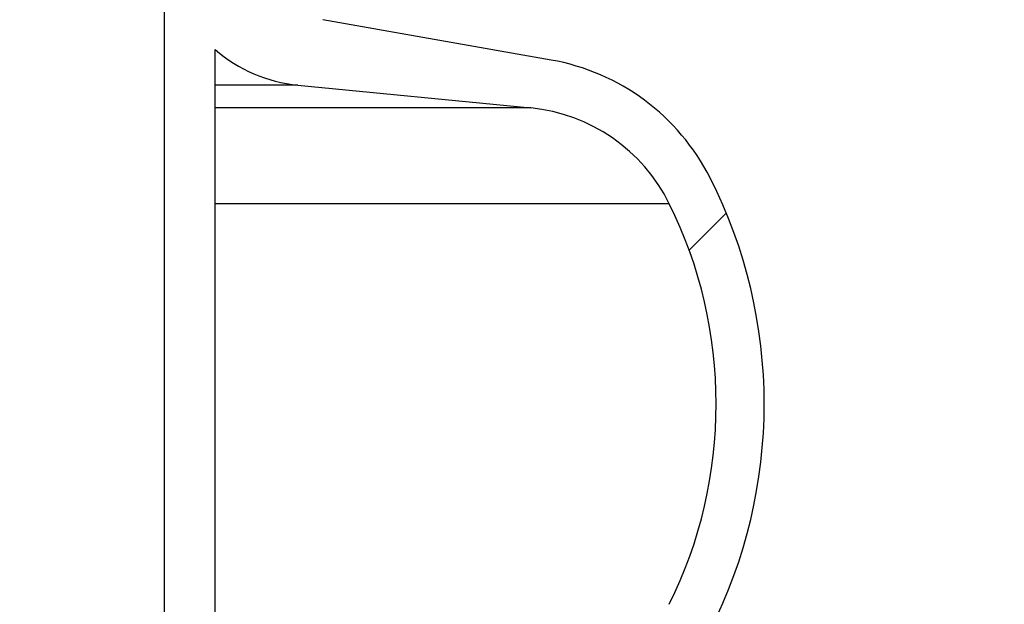
# Paper-space layout 'Sheet1(2)(2)' of a CAD drawing. Units: millimetres. Extents: x 15 to 205, y 5 to 292.
# Drawn here: x 161 to 164, y 162 to 164 of the extents above; entities that cross this region are included whole.
import ezdxf

# ---------------------------------------------------------------- set-up
doc = ezdxf.new("R2010")
doc.units = ezdxf.units.MM
doc.styles.add('SLDTEXTSTYLE0', font='TXT', dxfattribs={"width": 0.75})
doc.dimstyles.new('SLDDIMSTYLE1', dxfattribs={"dimtxt": 3.5, "dimasz": 3.302, "dimexe": 0, "dimexo": 0.0625, "dimgap": 0.875, "dimtad": 1, "dimdec": 0, "dimlfac": 20, "dimrnd": 1e-09, "dimzin": 12, "dimdsep": 46, "dimtxsty": 'SLDTEXTSTYLE0', "dimsah": 1, "dimcen": 0.09, "dimadec": 0, "dimazin": 3, "dimtfac": 1, "dimtdec": 0, "dimtofl": 0, "dimtmove": 0, "dimatfit": 3, "dimfxl": 0, "dimfrac": 2, "dimtolj": 1, "dimtzin": 12, "dimarcsym": 0})

# ---------------------------------------------------------------- blocks, each defined once
blk = doc.blocks.new('_D_14')
at = {"color": 7, "linetype": 'Continuous', "lineweight": 0}
for p, q in [((136.8692874224476, 178.4664695333683), (184.0535216238275, 178.4664695333683)), ((183.0535216238275, 178.4664695333683), (183.0535216238275, 157.5514695333683)), ((164.3192874224476, 157.5514695333683), (184.0535216238275, 157.5514695333683))]:
    blk.add_line(p, q, dxfattribs=at)
at = {"color": 7, "linetype": 'Continuous', "lineweight": 18}
for points in [[(183.0535216238275, 178.4664695333683), (182.5455216238275, 175.1644695333683), (183.5615216238275, 175.1644695333683)], [(183.0535216238275, 157.5514695333683), (183.5615216238275, 160.8534695333683), (182.5455216238275, 160.8534695333683)]]:
    blk.add_solid(points, dxfattribs=at)
at = {"color": 7, "linetype": 'Continuous', "lineweight": 18, "insert": (178.5417847092486, 162.1801708809778), "char_height": 3.5, "attachment_point": 1, "rotation": 90.00000000000041, "style": 'SLDTEXTSTYLE0'}
blk.add_mtext('n', dxfattribs=at)

psp = doc.layouts.new('Sheet1(2)(2)')

# ---------------------------------------------------------------- hatches: boundary and pattern name
at = {"linetype": 'Continuous', "lineweight": 18}
h = psp.add_hatch(dxfattribs=at)
h.set_pattern_fill('ANSI37', angle=2.8e-322, style=0)
h.set_pattern_definition([(45, (0, 0), (-2.245064030267288, 2.245064030267288), []), (135, (0, 0), (-2.245064030267288, -2.245064030267288), [])])
edge = h.paths.add_edge_path(flags=0)
edge.add_line((162.1537401957976, 210.2011732079557), (162.8376454463944, 210.3217641558841))
edge.add_arc((162.7015052751035, 211.0938534342457), 0.7839999999999986, 279.9999999999997, 333.0685219318213)
edge.add_arc((161.8277874224476, 211.5377195333683), 1.763999999999999, 333.0685219318215, 386.9314780681793)
edge.add_arc((162.7015052751035, 211.981585632491), 0.7839999999999986, 26.93147806817769, 80.00000000000074)
edge.add_line((162.8376454463944, 212.7536749108525), (162.0297348582135, 212.8961313455489))
edge.add_arc((162.0807874224476, 213.1856648249345), 0.2939999999999987, 180, 260.0000000000045, ccw=False)
edge.add_line((161.7867874224476, 213.1856648249345), (161.7867874224476, 213.3722742418022))
edge.add_arc((162.0807874224476, 213.3722742418022), 0.2939999999999987, 99.99999999999568, 180, ccw=False)
edge.add_line((162.0297348582135, 213.6618077211878), (162.8376454463944, 213.8042641558841))
edge.add_arc((162.7015052751035, 214.5763534342457), 0.7839999999999986, 280.0000000000001, 333.0685219318213)
edge.add_arc((161.8277874224476, 215.0202195333683), 1.763999999999999, 333.0685219318215, 386.9314780681802)
edge.add_arc((162.7015052751035, 215.4640856324909), 0.7839999999999986, 26.9314780681814, 80.00000000000074)
edge.add_line((162.8376454463944, 216.2361749108525), (162.1537401957976, 216.3567658587809))
edge.add_arc((162.1797874224476, 216.5044870217328), 0.15, 180, 260.00000000000284, ccw=False)
edge.add_line((162.0297874224476, 216.5044870217328), (162.0297874224476, 217.0184520450039))
edge.add_arc((162.1797874224476, 217.0184520450039), 0.15, 99.99999999999818, 180, ccw=False)
edge.add_line((162.1537401957976, 217.1661732079557), (162.8376454463944, 217.2867641558841))
edge.add_arc((162.7015052751035, 218.0588534342457), 0.7839999999999986, 279.9999999999997, 333.0685219318213)
edge.add_arc((161.8277874224476, 218.5027195333683), 1.763999999999999, 333.0685219318223, 386.9314780681802)
edge.add_arc((162.7015052751035, 218.946585632491), 0.7839999999999986, 26.93147806817769, 80.00000000000074)
edge.add_line((162.8376454463944, 219.7186749108525), (162.0297348582135, 219.8611313455488))
edge.add_arc((162.0807874224476, 220.1506648249344), 0.2939999999999987, 180, 260.0000000000045, ccw=False)
edge.add_line((161.7867874224476, 220.1506648249344), (161.7867874224476, 220.3372742418022))
edge.add_arc((162.0807874224476, 220.3372742418022), 0.2939999999999987, 99.99999999999471, 180, ccw=False)
edge.add_line((162.0297348582135, 220.6268077211878), (162.8376454463944, 220.7692641558842))
edge.add_arc((162.7015052751035, 221.5413534342457), 0.7839999999999986, 280.0000000000008, 333.0685219318231)
edge.add_arc((161.8277874224476, 221.9852195333683), 1.763999999999999, 333.0685219318215, 386.9314780681802)
edge.add_arc((162.7015052751035, 222.429085632491), 0.7839999999999986, 26.93147806817954, 80.00000000000038)
edge.add_line((162.8376454463944, 223.2011749108525), (162.1537401957976, 223.3217658587809))
edge.add_arc((162.1797874224476, 223.4694870217328), 0.15, 180, 260.000000000001, ccw=False)
edge.add_line((162.0297874224476, 223.4694870217328), (162.0297874224476, 223.9834520450039))
edge.add_arc((162.1797874224476, 223.9834520450039), 0.15, 100.00000000000011, 180, ccw=False)
edge.add_line((162.1537401957976, 224.1311732079557), (162.8376454463944, 224.2517641558842))
edge.add_arc((162.7015052751035, 225.0238534342457), 0.7839999999999986, 280.0000000000001, 333.0685219318213)
edge.add_arc((161.8277874224476, 225.4677195333683), 1.763999999999999, 333.0685219318223, 386.9314780681802)
edge.add_arc((162.7015052751035, 225.911585632491), 0.7839999999999986, 26.93147806817769, 80.00000000000074)
edge.add_line((162.8376454463944, 226.6836749108525), (162.0297348582135, 226.8261313455488))
edge.add_arc((162.0807874224476, 227.1156648249344), 0.2939999999999987, 180, 260.0000000000045, ccw=False)
edge.add_line((161.7867874224476, 227.1156648249344), (161.7867874224476, 227.3022742418022))
edge.add_arc((162.0807874224476, 227.3022742418022), 0.2939999999999987, 99.99999999999471, 180, ccw=False)
edge.add_line((162.0297348582135, 227.5918077211878), (162.8376454463944, 227.7342641558841))
edge.add_arc((162.7015052751035, 228.5063534342457), 0.7839999999999986, 280.0000000000005, 333.0685219318231)
edge.add_arc((161.8277874224476, 228.9502195333683), 1.763999999999999, 333.0685219318215, 386.9314780681793)
edge.add_arc((162.7015052751035, 229.394085632491), 0.7839999999999986, 26.93147806817769, 80.00000000000038)
edge.add_line((162.8376454463944, 230.1661749108525), (162.1537401957976, 230.2867658587809))
edge.add_arc((162.1797874224476, 230.4344870217327), 0.15, 180, 259.9999999999991, ccw=False)
edge.add_line((162.0297874224476, 230.4344870217327), (162.0297874224476, 230.9484520450039))
edge.add_arc((162.1797874224476, 230.9484520450039), 0.15, 99.99999999999818, 180, ccw=False)
edge.add_line((162.1537401957976, 231.0961732079557), (162.8376454463944, 231.2167641558842))
edge.add_arc((162.7015052751035, 231.9888534342457), 0.7839999999999986, 280.0000000000001, 333.0685219318194)
edge.add_arc((161.8277874224476, 232.4327195333683), 1.763999999999999, 333.0685219318215, 386.9314780681802)
edge.add_arc((162.7015052751035, 232.876585632491), 0.7839999999999986, 26.93147806817769, 80.00000000000243)
edge.add_line((162.8376454463944, 233.6486749108525), (162.0297348582135, 233.7911313455488))
edge.add_arc((162.0807874224476, 234.0806648249344), 0.2939999999999987, 180, 260.0000000000045, ccw=False)
edge.add_line((161.7867874224476, 234.0806648249344), (161.7867874224476, 234.2672742418022))
edge.add_arc((162.0807874224476, 234.2672742418022), 0.2939999999999987, 99.99999999999471, 180, ccw=False)
edge.add_line((162.0297348582135, 234.5568077211878), (162.8376454463944, 234.6992641558842))
edge.add_arc((162.7015052751035, 235.4713534342457), 0.7839999999999986, 280.0000000000005, 333.0685219318231)
edge.add_arc((161.8277874224476, 235.9152195333683), 1.763999999999999, 333.0685219318215, 386.9314780681793)
edge.add_arc((162.7015052751035, 236.359085632491), 0.7839999999999986, 26.93147806817769, 80.00000000000038)
edge.add_line((162.8376454463944, 237.1311749108525), (162.1537401957976, 237.2517658587809))
edge.add_arc((162.1797874224476, 237.3994870217327), 0.15, 180, 259.9999999999991, ccw=False)
edge.add_line((162.0297874224476, 237.3994870217327), (162.0297874224476, 237.9134520450039))
edge.add_arc((162.1797874224476, 237.9134520450039), 0.15, 99.99999999999818, 180, ccw=False)
edge.add_line((162.1537401957976, 238.0611732079557), (162.8376454463944, 238.1817641558842))
edge.add_arc((162.7015052751035, 238.9538534342457), 0.7839999999999986, 280.0000000000001, 333.0685219318194)
edge.add_arc((161.8277874224476, 239.3977195333683), 1.763999999999999, 333.0685219318215, 386.9314780681802)
edge.add_arc((162.7015052751035, 239.841585632491), 0.7839999999999986, 26.93147806817954, 80.00000000000279)
edge.add_line((162.8376454463944, 240.6136749108525), (162.0297348582135, 240.7561313455489))
edge.add_arc((162.0807874224476, 241.0456648249344), 0.2939999999999987, 180, 260.0000000000045, ccw=False)
edge.add_line((161.7867874224476, 241.0456648249344), (161.7867874224476, 241.2322742418022))
edge.add_arc((162.0807874224476, 241.2322742418022), 0.2939999999999987, 99.99999999999471, 180, ccw=False)
edge.add_line((162.0297348582135, 241.5218077211878), (162.8376454463944, 241.6642641558842))
edge.add_arc((162.7015052751035, 242.4363534342457), 0.7839999999999986, 280.0000000000005, 333.0685219318231)
edge.add_arc((161.8277874224476, 242.8802195333683), 1.763999999999999, 333.0685219318223, 386.9314780681802)
edge.add_arc((162.7015052751035, 243.324085632491), 0.7839999999999986, 26.93147806817769, 80.00000000000038)
edge.add_line((162.8376454463944, 244.0961749108525), (162.1537401957976, 244.2167658587809))
edge.add_arc((162.1797874224476, 244.3644870217327), 0.15, 180, 259.9999999999991, ccw=False)
edge.add_line((162.0297874224476, 244.3644870217327), (162.0297874224476, 244.8784520450039))
edge.add_arc((162.1797874224476, 244.8784520450039), 0.15, 100.00000000000011, 180, ccw=False)
edge.add_line((162.1537401957976, 245.0261732079557), (162.8376454463944, 245.1467641558841))
edge.add_arc((162.7015052751035, 245.9188534342457), 0.7839999999999986, 280.0000000000001, 333.0685219318213)
edge.add_arc((161.8277874224476, 246.3627195333683), 1.763999999999999, 333.0685219318215, 386.9314780681802)
edge.add_arc((162.7015052751035, 246.806585632491), 0.7839999999999986, 26.93147806817954, 80.00000000000074)
edge.add_line((162.8376454463944, 247.5786749108525), (162.0297348582135, 247.7211313455489))
edge.add_arc((162.0807874224476, 248.0106648249345), 0.2939999999999987, 180, 260.0000000000045, ccw=False)
edge.add_line((161.7867874224476, 248.0106648249345), (161.7867874224476, 248.1972742418022))
edge.add_arc((162.0807874224476, 248.1972742418022), 0.2939999999999987, 99.99999999999471, 180, ccw=False)
edge.add_line((162.0297348582135, 248.4868077211878), (162.8376454463944, 248.6292641558841))
edge.add_arc((162.7015052751035, 249.4013534342457), 0.7839999999999986, 280.0000000000001, 333.0685219318213)
edge.add_arc((161.8277874224476, 249.8452195333683), 1.763999999999999, 333.0685219318215, 386.9314780681802)
edge.add_arc((162.7015052751035, 250.289085632491), 0.7839999999999986, 26.93147806817769, 80.00000000000038)
edge.add_line((162.8376454463944, 251.0611749108525), (162.1537401957976, 251.1817658587809))
edge.add_arc((162.1797874224476, 251.3294870217327), 0.15, 180, 259.9999999999991, ccw=False)
edge.add_line((162.0297874224476, 251.3294870217327), (162.0297874224476, 251.8434520450039))
edge.add_arc((162.1797874224476, 251.8434520450039), 0.15, 100.00000000000011, 180, ccw=False)
edge.add_line((162.1537401957976, 251.9911732079557), (162.8376454463944, 252.1117641558841))
edge.add_arc((162.7015052751035, 252.8838534342457), 0.7839999999999986, 280.0000000000005, 333.0685219318231)
edge.add_arc((161.8277874224476, 253.3277195333683), 1.763999999999999, 333.0685219318223, 386.9314780681802)
edge.add_arc((162.7015052751035, 253.771585632491), 0.7839999999999986, 26.93147806817769, 80.00000000000038)
edge.add_line((162.8376454463944, 254.5436749108525), (162.0297348582135, 254.6861313455489))
edge.add_arc((162.0807874224476, 254.9756648249345), 0.2939999999999987, 180, 260.0000000000045, ccw=False)
edge.add_line((161.7867874224476, 254.9756648249345), (161.7867874224476, 255.1622742418022))
edge.add_arc((162.0807874224476, 255.1622742418022), 0.2939999999999987, 99.99999999999471, 180, ccw=False)
edge.add_line((162.0297348582135, 255.4518077211878), (162.8376454463944, 255.5942641558842))
edge.add_arc((162.7015052751035, 256.3663534342457), 0.7839999999999986, 280.0000000000005, 333.0685219318231)
edge.add_arc((161.8277874224476, 256.8102195333684), 1.763999999999999, 333.0685219318215, 386.9314780681785)
edge.add_arc((162.7015052751035, 257.254085632491), 0.7839999999999986, 26.93147806817769, 80.00000000000038)
edge.add_line((162.8376454463944, 258.0261749108525), (162.1537401957976, 258.146765858781))
edge.add_arc((162.1797874224476, 258.2944870217327), 0.15, 180, 259.99999999999727, ccw=False)
edge.add_line((162.0297874224476, 258.2944870217327), (162.0297874224476, 258.5514695333683))
edge.add_line((162.0297874224476, 258.5514695333683), (161.8937874224476, 258.5514695333683))
edge.add_line((161.8937874224476, 258.5514695333683), (161.8937874224476, 258.2553835212924))
edge.add_arc((162.2392874224476, 258.2553835212924), 0.3455, 180, 264.4000000000054)
edge.add_line((162.2055725305808, 257.9115324545986), (162.7657097648537, 257.8566105185824))
edge.add_arc((162.7057938644016, 257.2455408949936), 0.6140000000000019, 26.37251623357531, 84.39999999999839, ccw=False)
edge.add_arc((161.8277874224476, 256.8102195333684), 1.594, -26.37251623358128, 26.372516233575993, ccw=False)
edge.add_arc((162.7057938644016, 256.3748981717431), 0.6140000000000019, 275.6000000000008, 333.6274837664191, ccw=False)
edge.add_line((162.7657097648537, 255.7638285481543), (161.9417027744237, 255.6830339563359))
edge.add_arc((161.9927874224476, 255.1620324124454), 0.523500000000001, 95.60000000000171, 131.00770073653)
edge.add_line((161.6492874224476, 255.5570767137585), (161.6492874224476, 258.5514695333683))
edge.add_line((161.6492874224476, 258.5514695333683), (161.4692874224476, 258.5514695333683))
edge.add_line((161.4692874224476, 258.5514695333683), (161.4692874224476, 157.5514695333683))
edge.add_line((161.4692874224476, 157.5514695333683), (161.7867874224476, 157.5514695333683))
edge.add_line((161.7867874224476, 157.5514695333683), (161.7867874224476, 157.6522742418022))
edge.add_arc((162.0807874224476, 157.6522742418022), 0.2939999999999987, 99.99999999999568, 180, ccw=False)
edge.add_line((162.0297348582135, 157.9418077211878), (162.8376454463944, 158.0842641558841))
edge.add_arc((162.7015052751035, 158.8563534342457), 0.7839999999999986, 280.0000000000021, 333.0685219318231)
edge.add_arc((161.8277874224476, 159.3002195333683), 1.763999999999999, 333.0685219318223, 386.9314780681802)
edge.add_arc((162.7015052751035, 159.744085632491), 0.7839999999999986, 26.93147806817954, 80.00000000000074)
edge.add_line((162.8376454463944, 160.5161749108525), (162.1537401957976, 160.636765858781))
edge.add_arc((162.1797874224476, 160.7844870217328), 0.15, 180, 259.9999999999991, ccw=False)
edge.add_line((162.0297874224476, 160.7844870217328), (162.0297874224476, 161.2984520450039))
edge.add_arc((162.1797874224476, 161.2984520450039), 0.15, 99.99999999999818, 180, ccw=False)
edge.add_line((162.1537401957976, 161.4461732079557), (162.8376454463944, 161.5667641558841))
edge.add_arc((162.7015052751035, 162.3388534342457), 0.7839999999999986, 279.999999999998, 333.0685219318231)
edge.add_arc((161.8277874224476, 162.7827195333684), 1.763999999999999, 333.0685219318215, 386.9314780681793)
edge.add_arc((162.7015052751035, 163.226585632491), 0.7839999999999986, 26.93147806817954, 80.00000000000314)
edge.add_line((162.8376454463944, 163.9986749108525), (162.0297348582135, 164.1411313455489))
edge.add_arc((162.0807874224476, 164.4306648249345), 0.2939999999999987, 180.0000000000001, 259.9999999999991, ccw=False)
edge.add_line((161.7867874224476, 164.4306648249345), (161.7867874224476, 164.6172742418022))
edge.add_arc((162.0807874224476, 164.6172742418022), 0.2939999999999987, 99.99999999999568, 180, ccw=False)
edge.add_line((162.0297348582135, 164.9068077211878), (162.8376454463944, 165.0492641558841))
edge.add_arc((162.7015052751035, 165.8213534342457), 0.7839999999999986, 279.999999999998, 333.0685219318213)
edge.add_arc((161.8277874224476, 166.2652195333683), 1.763999999999999, 333.0685219318215, 386.9314780681802)
edge.add_arc((162.7015052751035, 166.709085632491), 0.7839999999999986, 26.93147806817954, 80.00000000000038)
edge.add_line((162.8376454463944, 167.4811749108525), (162.1537401957976, 167.6017658587809))
edge.add_arc((162.1797874224476, 167.7494870217328), 0.15, 180, 260.000000000001, ccw=False)
edge.add_line((162.0297874224476, 167.7494870217328), (162.0297874224476, 168.2634520450039))
edge.add_arc((162.1797874224476, 168.2634520450039), 0.15, 99.99999999999818, 180, ccw=False)
edge.add_line((162.1537401957976, 168.4111732079557), (162.8376454463944, 168.5317641558841))
edge.add_arc((162.7015052751035, 169.3038534342457), 0.7839999999999986, 279.999999999998, 333.0685219318231)
edge.add_arc((161.8277874224476, 169.7477195333684), 1.763999999999999, 333.0685219318215, 386.9314780681793)
edge.add_arc((162.7015052751035, 170.191585632491), 0.7839999999999986, 26.93147806817954, 80.00000000000314)
edge.add_line((162.8376454463944, 170.9636749108525), (162.0297348582135, 171.1061313455489))
edge.add_arc((162.0807874224476, 171.3956648249345), 0.2939999999999987, 180.0000000000001, 259.9999999999991, ccw=False)
edge.add_line((161.7867874224476, 171.3956648249345), (161.7867874224476, 171.5822742418022))
edge.add_arc((162.0807874224476, 171.5822742418022), 0.2939999999999987, 99.99999999999568, 180, ccw=False)
edge.add_line((162.0297348582135, 171.8718077211878), (162.8376454463944, 172.0142641558841))
edge.add_arc((162.7015052751035, 172.7863534342457), 0.7839999999999986, 279.999999999998, 333.0685219318213)
edge.add_arc((161.8277874224476, 173.2302195333683), 1.763999999999999, 333.0685219318215, 386.9314780681802)
edge.add_arc((162.7015052751035, 173.6740856324909), 0.7839999999999986, 26.9314780681814, 80.00000000000074)
edge.add_line((162.8376454463944, 174.4461749108525), (162.1537401957976, 174.5667658587809))
edge.add_arc((162.1797874224476, 174.7144870217328), 0.15, 180, 260.000000000001, ccw=False)
edge.add_line((162.0297874224476, 174.7144870217328), (162.0297874224476, 175.2284520450039))
edge.add_arc((162.1797874224476, 175.2284520450039), 0.15, 99.99999999999818, 180, ccw=False)
edge.add_line((162.1537401957976, 175.3761732079557), (162.8376454463944, 175.4967641558841))
edge.add_arc((162.7015052751035, 176.2688534342457), 0.7839999999999986, 279.999999999998, 333.0685219318231)
edge.add_arc((161.8277874224476, 176.7127195333683), 1.763999999999999, 333.0685219318223, 386.9314780681802)
edge.add_arc((162.7015052751035, 177.156585632491), 0.7839999999999986, 26.93147806817954, 80.00000000000314)
edge.add_line((162.8376454463944, 177.9286749108525), (162.0297348582135, 178.0711313455488))
edge.add_arc((162.0807874224476, 178.3606648249344), 0.2939999999999987, 180.0000000000001, 259.9999999999991, ccw=False)
edge.add_line((161.7867874224476, 178.3606648249344), (161.7867874224476, 178.5472742418022))
edge.add_arc((162.0807874224476, 178.5472742418022), 0.2939999999999987, 99.99999999999568, 180, ccw=False)
edge.add_line((162.0297348582135, 178.8368077211878), (162.8376454463944, 178.9792641558841))
edge.add_arc((162.7015052751035, 179.7513534342457), 0.7839999999999986, 279.999999999998, 333.0685219318231)
edge.add_arc((161.8277874224476, 180.1952195333683), 1.763999999999999, 333.0685219318215, 386.9314780681802)
edge.add_arc((162.7015052751035, 180.6390856324909), 0.7839999999999986, 26.9314780681814, 80.00000000000074)
edge.add_line((162.8376454463944, 181.4111749108525), (162.1537401957976, 181.5317658587809))
edge.add_arc((162.1797874224476, 181.6794870217328), 0.15, 180, 260.000000000001, ccw=False)
edge.add_line((162.0297874224476, 181.6794870217328), (162.0297874224476, 182.1934520450039))
edge.add_arc((162.1797874224476, 182.1934520450039), 0.15, 99.99999999999818, 180, ccw=False)
edge.add_line((162.1537401957976, 182.3411732079557), (162.8376454463944, 182.4617641558841))
edge.add_arc((162.7015052751035, 183.2338534342457), 0.7839999999999986, 279.999999999998, 333.0685219318213)
edge.add_arc((161.8277874224476, 183.6777195333683), 1.763999999999999, 333.0685219318215, 386.9314780681802)
edge.add_arc((162.7015052751035, 184.121585632491), 0.7839999999999986, 26.93147806817954, 80.00000000000314)
edge.add_line((162.8376454463944, 184.8936749108526), (162.0297348582135, 185.0361313455489))
edge.add_arc((162.0807874224476, 185.3256648249344), 0.2939999999999987, 180.0000000000001, 259.9999999999991, ccw=False)
edge.add_line((161.7867874224476, 185.3256648249344), (161.7867874224476, 185.5122742418022))
edge.add_arc((162.0807874224476, 185.5122742418022), 0.2939999999999987, 99.99999999999568, 180, ccw=False)
edge.add_line((162.0297348582135, 185.8018077211878), (162.8376454463944, 185.9442641558841))
edge.add_arc((162.7015052751035, 186.7163534342457), 0.7839999999999986, 279.999999999998, 333.0685219318231)
edge.add_arc((161.8277874224476, 187.1602195333683), 1.763999999999999, 333.0685219318215, 386.9314780681793)
edge.add_arc((162.7015052751035, 187.6040856324909), 0.7839999999999986, 26.93147806817954, 80.00000000000074)
edge.add_line((162.8376454463944, 188.3761749108525), (162.1537401957976, 188.4967658587809))
edge.add_arc((162.1797874224476, 188.6444870217327), 0.15, 180, 259.9999999999991, ccw=False)
edge.add_line((162.0297874224476, 188.6444870217327), (162.0297874224476, 189.1584520450039))
edge.add_arc((162.1797874224476, 189.1584520450039), 0.15, 99.9999999999963, 180, ccw=False)
edge.add_line((162.1537401957976, 189.3061732079557), (162.8376454463944, 189.4267641558841))
edge.add_arc((162.7015052751035, 190.1988534342457), 0.7839999999999986, 279.999999999998, 333.0685219318213)
edge.add_arc((161.8277874224476, 190.6427195333683), 1.763999999999999, 333.0685219318215, 386.9314780681802)
edge.add_arc((162.7015052751035, 191.086585632491), 0.7839999999999986, 26.93147806817954, 80.00000000000279)
edge.add_line((162.8376454463944, 191.8586749108525), (162.0297348582135, 192.0011313455489))
edge.add_arc((162.0807874224476, 192.2906648249345), 0.2939999999999987, 180.0000000000001, 259.9999999999991, ccw=False)
edge.add_line((161.7867874224476, 192.2906648249345), (161.7867874224476, 192.4772742418022))
edge.add_arc((162.0807874224476, 192.4772742418022), 0.2939999999999987, 99.99999999999659, 180, ccw=False)
edge.add_line((162.0297348582135, 192.7668077211878), (162.8376454463944, 192.9092641558841))
edge.add_arc((162.7015052751035, 193.6813534342457), 0.7839999999999986, 279.999999999998, 333.0685219318231)
edge.add_arc((161.8277874224476, 194.1252195333683), 1.763999999999999, 333.0685219318223, 386.9314780681802)
edge.add_arc((162.7015052751035, 194.569085632491), 0.7839999999999986, 26.93147806817954, 80.00000000000074)
edge.add_line((162.8376454463944, 195.3411749108525), (162.1537401957976, 195.461765858781))
edge.add_arc((162.1797874224476, 195.6094870217327), 0.15, 180, 259.9999999999991, ccw=False)
edge.add_line((162.0297874224476, 195.6094870217327), (162.0297874224476, 196.1234520450039))
edge.add_arc((162.1797874224476, 196.1234520450039), 0.15, 99.9999999999963, 180, ccw=False)
edge.add_line((162.1537401957976, 196.2711732079557), (162.8376454463944, 196.3917641558841))
edge.add_arc((162.7015052751035, 197.1638534342457), 0.7839999999999986, 279.999999999998, 333.0685219318213)
edge.add_arc((161.8277874224476, 197.6077195333683), 1.763999999999999, 333.0685219318215, 386.9314780681802)
edge.add_arc((162.7015052751035, 198.0515856324909), 0.7839999999999986, 26.9314780681814, 80.00000000000314)
edge.add_line((162.8376454463944, 198.8236749108525), (162.0297348582135, 198.9661313455489))
edge.add_arc((162.0807874224476, 199.2556648249345), 0.2939999999999987, 180.0000000000001, 259.9999999999991, ccw=False)
edge.add_line((161.7867874224476, 199.2556648249345), (161.7867874224476, 199.4422742418022))
edge.add_arc((162.0807874224476, 199.4422742418022), 0.2939999999999987, 99.99999999999568, 180, ccw=False)
edge.add_line((162.0297348582135, 199.7318077211878), (162.8376454463944, 199.8742641558841))
edge.add_arc((162.7015052751035, 200.6463534342457), 0.7839999999999986, 279.999999999998, 333.0685219318231)
edge.add_arc((161.8277874224476, 201.0902195333683), 1.763999999999999, 333.0685219318223, 386.9314780681802)
edge.add_arc((162.7015052751035, 201.534085632491), 0.7839999999999986, 26.93147806817954, 80.00000000000074)
edge.add_line((162.8376454463944, 202.3061749108525), (162.1537401957976, 202.426765858781))
edge.add_arc((162.1797874224476, 202.5744870217328), 0.15, 180, 259.9999999999991, ccw=False)
edge.add_line((162.0297874224476, 202.5744870217328), (162.0297874224476, 203.0884520450039))
edge.add_arc((162.1797874224476, 203.0884520450039), 0.15, 99.99999999999818, 180, ccw=False)
edge.add_line((162.1537401957976, 203.2361732079557), (162.8376454463944, 203.3567641558841))
edge.add_arc((162.7015052751035, 204.1288534342457), 0.7839999999999986, 279.999999999998, 333.0685219318231)
edge.add_arc((161.8277874224476, 204.5727195333683), 1.763999999999999, 333.0685219318215, 386.9314780681802)
edge.add_arc((162.7015052751035, 205.0165856324909), 0.7839999999999986, 26.9314780681814, 80.00000000000314)
edge.add_line((162.8376454463944, 205.7886749108525), (162.0297348582135, 205.9311313455489))
edge.add_arc((162.0807874224476, 206.2206648249345), 0.2939999999999987, 180, 260.0000000000045, ccw=False)
edge.add_line((161.7867874224476, 206.2206648249345), (161.7867874224476, 206.4072742418022))
edge.add_arc((162.0807874224476, 206.4072742418022), 0.2939999999999987, 99.99999999999568, 180, ccw=False)
edge.add_line((162.0297348582135, 206.6968077211878), (162.8376454463944, 206.8392641558841))
edge.add_arc((162.7015052751035, 207.6113534342457), 0.7839999999999986, 279.999999999998, 333.0685219318213)
edge.add_arc((161.8277874224476, 208.0552195333683), 1.763999999999999, 333.0685219318215, 386.9314780681802)
edge.add_arc((162.7015052751035, 208.499085632491), 0.7839999999999986, 26.93147806817954, 80.00000000000074)
edge.add_line((162.8376454463944, 209.2711749108525), (162.1537401957976, 209.3917658587809))
edge.add_arc((162.1797874224476, 209.5394870217328), 0.15, 180, 260.000000000001, ccw=False)
edge.add_line((162.0297874224476, 209.5394870217328), (162.0297874224476, 210.0534520450039))
edge.add_arc((162.1797874224476, 210.0534520450039), 0.15, 99.99999999999818, 180, ccw=False)
edge = h.paths.add_edge_path(flags=0)
edge.add_arc((162.2392874224476, 251.2903835212924), 0.3455, 180, 264.4000000000049)
edge.add_line((162.2055725305808, 250.9465324545986), (162.7657097648537, 250.8916105185824))
edge.add_arc((162.7057938644016, 250.2805408949936), 0.6140000000000019, 26.372516233577585, 84.3999999999981, ccw=False)
edge.add_arc((161.8277874224476, 249.8452195333683), 1.594, -26.372516233579518, 26.37251623357878, ccw=False)
edge.add_arc((162.7057938644016, 249.4098981717431), 0.6140000000000019, 275.6000000000006, 333.6274837664215, ccw=False)
edge.add_line((162.7657097648537, 248.7988285481542), (161.9417027744237, 248.7180339563359))
edge.add_arc((161.9927874224476, 248.1970324124454), 0.523500000000001, 95.60000000000143, 131.007700736528)
edge.add_line((161.6492874224476, 248.5920767137586), (161.6492874224476, 254.5808623529781))
edge.add_arc((161.9927874224476, 254.9759066542913), 0.523500000000001, 228.9922992634728, 264.3999999999994)
edge.add_line((161.9417027744237, 254.4549051104007), (162.7657097648537, 254.3741105185824))
edge.add_arc((162.7057938644016, 253.7630408949936), 0.6140000000000019, 26.3725162335777, 84.39999999999839, ccw=False)
edge.add_arc((161.8277874224476, 253.3277195333683), 1.594, -26.372516233579518, 26.37251623357878, ccw=False)
edge.add_arc((162.7057938644016, 252.8923981717431), 0.6140000000000019, 275.6000000000011, 333.6274837664215, ccw=False)
edge.add_line((162.7657097648537, 252.2813285481543), (162.2055725305808, 252.226406612138))
edge.add_arc((162.2392874224476, 251.8825555454443), 0.3455, 95.59999999999594, 180)
edge.add_line((161.8937874224476, 251.8825555454443), (161.8937874224476, 251.2903835212924))
edge = h.paths.add_edge_path(flags=0)
edge.add_arc((162.2392874224476, 244.3253835212924), 0.3455, 180, 264.4000000000044)
edge.add_line((162.2055725305808, 243.9815324545987), (162.7657097648537, 243.9266105185824))
edge.add_arc((162.7057938644016, 243.3155408949936), 0.6140000000000019, 26.372516233577585, 84.3999999999981, ccw=False)
edge.add_arc((161.8277874224476, 242.8802195333683), 1.594, -26.372516233579518, 26.37251623357878, ccw=False)
edge.add_arc((162.7057938644016, 242.4448981717431), 0.6140000000000019, 275.60000000000343, 333.6274837664215, ccw=False)
edge.add_line((162.7657097648537, 241.8338285481543), (161.9417027744236, 241.7530339563359))
edge.add_arc((161.9927874224476, 241.2320324124454), 0.523500000000001, 95.6000000000045, 131.007700736528)
edge.add_line((161.6492874224476, 241.6270767137586), (161.6492874224476, 247.6158623529781))
edge.add_arc((161.9927874224476, 248.0109066542913), 0.523500000000001, 228.9922992634728, 264.3999999999994)
edge.add_line((161.9417027744237, 247.4899051104007), (162.7657097648537, 247.4091105185824))
edge.add_arc((162.7057938644016, 246.7980408949936), 0.6140000000000019, 26.372516233577585, 84.39999999999861, ccw=False)
edge.add_arc((161.8277874224476, 246.3627195333683), 1.594, -26.372516233579518, 26.372516233577812, ccw=False)
edge.add_arc((162.7057938644016, 245.9273981717431), 0.6140000000000019, 275.6000000000008, 333.6274837664239, ccw=False)
edge.add_line((162.7657097648537, 245.3163285481542), (162.2055725305808, 245.261406612138))
edge.add_arc((162.2392874224476, 244.9175555454443), 0.3455, 95.59999999999641, 180)
edge.add_line((161.8937874224476, 244.9175555454443), (161.8937874224476, 244.3253835212924))
edge = h.paths.add_edge_path(flags=0)
edge.add_arc((162.2392874224476, 237.3603835212924), 0.3455, 180, 264.4000000000049)
edge.add_line((162.2055725305808, 237.0165324545987), (162.7657097648537, 236.9616105185824))
edge.add_arc((162.7057938644016, 236.3505408949936), 0.6140000000000019, 26.372516233577585, 84.3999999999981, ccw=False)
edge.add_arc((161.8277874224476, 235.9152195333683), 1.594, -26.372516233580484, 26.372516233577812, ccw=False)
edge.add_arc((162.7057938644016, 235.4798981717431), 0.6140000000000019, 275.60000000000343, 333.6274837664215, ccw=False)
edge.add_line((162.7657097648537, 234.8688285481543), (161.9417027744236, 234.7880339563359))
edge.add_arc((161.9927874224476, 234.2670324124454), 0.523500000000001, 95.6000000000045, 131.007700736528)
edge.add_line((161.6492874224476, 234.6620767137586), (161.6492874224476, 240.6508623529781))
edge.add_arc((161.9927874224476, 241.0459066542913), 0.523500000000001, 228.9922992634708, 264.3999999999991)
edge.add_line((161.9417027744237, 240.5249051104008), (162.7657097648537, 240.4441105185824))
edge.add_arc((162.7057938644016, 239.8330408949936), 0.6140000000000019, 26.37251623357531, 84.39999999999583, ccw=False)
edge.add_arc((161.8277874224476, 239.3977195333683), 1.594, -26.372516233579518, 26.372516233577812, ccw=False)
edge.add_arc((162.7057938644016, 238.9623981717431), 0.6140000000000019, 275.6000000000008, 333.6274837664239, ccw=False)
edge.add_line((162.7657097648537, 238.3513285481542), (162.2055725305808, 238.296406612138))
edge.add_arc((162.2392874224476, 237.9525555454443), 0.3455, 95.59999999999641, 180)
edge.add_line((161.8937874224476, 237.9525555454443), (161.8937874224476, 237.3603835212924))
edge = h.paths.add_edge_path(flags=0)
edge.add_arc((162.2392874224476, 230.3953835212924), 0.3455, 180, 264.4000000000049)
edge.add_line((162.2055725305808, 230.0515324545987), (162.7657097648537, 229.9966105185824))
edge.add_arc((162.7057938644016, 229.3855408949936), 0.6140000000000019, 26.3725162335777, 84.39999999999583, ccw=False)
edge.add_arc((161.8277874224476, 228.9502195333683), 1.594, -26.372516233580484, 26.372516233577812, ccw=False)
edge.add_arc((162.7057938644016, 228.5148981717431), 0.6140000000000019, 275.60000000000343, 333.6274837664215, ccw=False)
edge.add_line((162.7657097648537, 227.9038285481543), (161.9417027744236, 227.8230339563359))
edge.add_arc((161.9927874224476, 227.3020324124454), 0.523500000000001, 95.6000000000045, 131.007700736528)
edge.add_line((161.6492874224476, 227.6970767137585), (161.6492874224476, 233.6858623529781))
edge.add_arc((161.9927874224476, 234.0809066542913), 0.523500000000001, 228.9922992634708, 264.3999999999991)
edge.add_line((161.9417027744237, 233.5599051104008), (162.7657097648537, 233.4791105185824))
edge.add_arc((162.7057938644016, 232.8680408949936), 0.6140000000000019, 26.37251623357531, 84.39999999999583, ccw=False)
edge.add_arc((161.8277874224476, 232.4327195333683), 1.594, -26.372516233579518, 26.372516233577812, ccw=False)
edge.add_arc((162.7057938644016, 231.9973981717431), 0.6140000000000019, 275.5999999999982, 333.6274837664239, ccw=False)
edge.add_line((162.7657097648537, 231.3863285481542), (162.2055725305808, 231.331406612138))
edge.add_arc((162.2392874224476, 230.9875555454443), 0.3455, 95.59999999999641, 180)
edge.add_line((161.8937874224476, 230.9875555454443), (161.8937874224476, 230.3953835212924))
edge = h.paths.add_edge_path(flags=0)
edge.add_arc((162.2392874224476, 223.4303835212924), 0.3455, 180, 264.4000000000044)
edge.add_line((162.2055725305808, 223.0865324545987), (162.7657097648537, 223.0316105185824))
edge.add_arc((162.7057938644016, 222.4205408949936), 0.6140000000000019, 26.37251623357531, 84.39999999999537, ccw=False)
edge.add_arc((161.8277874224476, 221.9852195333683), 1.594, -26.372516233579518, 26.372516233577812, ccw=False)
edge.add_arc((162.7057938644016, 221.5498981717431), 0.6140000000000019, 275.6000000000035, 333.6274837664239, ccw=False)
edge.add_line((162.7657097648537, 220.9388285481542), (161.9417027744236, 220.8580339563359))
edge.add_arc((161.9927874224476, 220.3370324124454), 0.523500000000001, 95.60000000000481, 131.00770073653)
edge.add_line((161.6492874224476, 220.7320767137585), (161.6492874224476, 226.7208623529781))
edge.add_arc((161.9927874224476, 227.1159066542913), 0.523500000000001, 228.9922992634728, 264.3999999999963)
edge.add_line((161.9417027744236, 226.5949051104008), (162.7657097648537, 226.5141105185824))
edge.add_arc((162.7057938644016, 225.9030408949936), 0.6140000000000019, 26.3725162335777, 84.39999999999583, ccw=False)
edge.add_arc((161.8277874224476, 225.4677195333683), 1.594, -26.372516233579518, 26.37251623357878, ccw=False)
edge.add_arc((162.7057938644016, 225.0323981717431), 0.6140000000000019, 275.5999999999979, 333.6274837664215, ccw=False)
edge.add_line((162.7657097648537, 224.4213285481542), (162.2055725305808, 224.366406612138))
edge.add_arc((162.2392874224476, 224.0225555454443), 0.3455, 95.59999999999594, 180)
edge.add_line((161.8937874224476, 224.0225555454443), (161.8937874224476, 223.4303835212924))
edge = h.paths.add_edge_path(flags=0)
edge.add_arc((162.2392874224476, 216.4653835212924), 0.3455, 180, 264.400000000004)
edge.add_line((162.2055725305808, 216.1215324545987), (162.7657097648537, 216.0666105185824))
edge.add_arc((162.7057938644016, 215.4555408949936), 0.6140000000000019, 26.372516233572924, 84.39999999999537, ccw=False)
edge.add_arc((161.8277874224476, 215.0202195333683), 1.594, -26.372516233579518, 26.372516233577016, ccw=False)
edge.add_arc((162.7057938644016, 214.5848981717431), 0.6140000000000019, 275.6000000000035, 333.6274837664239, ccw=False)
edge.add_line((162.7657097648537, 213.9738285481542), (161.9417027744236, 213.8930339563359))
edge.add_arc((161.9927874224476, 213.3720324124454), 0.523500000000001, 95.60000000000512, 131.00770073653)
edge.add_line((161.6492874224476, 213.7670767137585), (161.6492874224476, 219.7558623529781))
edge.add_arc((161.9927874224476, 220.1509066542913), 0.523500000000001, 228.9922992634728, 264.3999999999963)
edge.add_line((161.9417027744236, 219.6299051104008), (162.7657097648537, 219.5491105185824))
edge.add_arc((162.7057938644016, 218.9380408949936), 0.6140000000000019, 26.37251623357531, 84.39999999999583, ccw=False)
edge.add_arc((161.8277874224476, 218.5027195333683), 1.594, -26.372516233579518, 26.372516233577812, ccw=False)
edge.add_arc((162.7057938644016, 218.0673981717431), 0.6140000000000019, 275.5999999999982, 333.6274837664215, ccw=False)
edge.add_line((162.7657097648537, 217.4563285481543), (162.2055725305808, 217.401406612138))
edge.add_arc((162.2392874224476, 217.0575555454443), 0.3455, 95.59999999999641, 180)
edge.add_line((161.8937874224476, 217.0575555454443), (161.8937874224476, 216.4653835212924))
edge = h.paths.add_edge_path(flags=0)
edge.add_arc((162.2392874224476, 209.5003835212924), 0.3455, 180, 264.400000000004)
edge.add_line((162.2055725305808, 209.1565324545987), (162.7657097648537, 209.1016105185824))
edge.add_arc((162.7057938644016, 208.4905408949936), 0.6140000000000019, 26.37251623357531, 84.39999999999583, ccw=False)
edge.add_arc((161.8277874224476, 208.0552195333683), 1.594, -26.372516233579518, 26.372516233577016, ccw=False)
edge.add_arc((162.7057938644016, 207.6198981717431), 0.6140000000000019, 275.6000000000032, 333.6274837664215, ccw=False)
edge.add_line((162.7657097648537, 207.0088285481542), (161.9417027744236, 206.9280339563359))
edge.add_arc((161.9927874224476, 206.4070324124454), 0.523500000000001, 95.60000000000481, 131.007700736528)
edge.add_line((161.6492874224476, 206.8020767137586), (161.6492874224476, 212.7908623529781))
edge.add_arc((161.9927874224476, 213.1859066542913), 0.523500000000001, 228.9922992634728, 264.3999999999963)
edge.add_line((161.9417027744236, 212.6649051104008), (162.7657097648537, 212.5841105185824))
edge.add_arc((162.7057938644016, 211.9730408949936), 0.6140000000000019, 26.37251623357531, 84.39999999999583, ccw=False)
edge.add_arc((161.8277874224476, 211.5377195333683), 1.594, -26.372516233580313, 26.372516233577016, ccw=False)
edge.add_arc((162.7057938644016, 211.1023981717431), 0.6140000000000019, 275.5999999999982, 333.6274837664215, ccw=False)
edge.add_line((162.7657097648537, 210.4913285481543), (162.2055725305808, 210.436406612138))
edge.add_arc((162.2392874224476, 210.0925555454443), 0.3455, 95.59999999999687, 180)
edge.add_line((161.8937874224476, 210.0925555454443), (161.8937874224476, 209.5003835212924))
edge = h.paths.add_edge_path(flags=0)
edge.add_arc((162.2392874224476, 202.5353835212924), 0.3455, 180, 264.4000000000044)
edge.add_line((162.2055725305808, 202.1915324545986), (162.7657097648537, 202.1366105185824))
edge.add_arc((162.7057938644016, 201.5255408949936), 0.6140000000000019, 26.3725162335777, 84.39999999999583, ccw=False)
edge.add_arc((161.8277874224476, 201.0902195333683), 1.594, -26.372516233579518, 26.372516233577812, ccw=False)
edge.add_arc((162.7057938644016, 200.6548981717431), 0.6140000000000019, 275.6000000000032, 333.6274837664215, ccw=False)
edge.add_line((162.7657097648537, 200.0438285481542), (161.9417027744236, 199.9630339563359))
edge.add_arc((161.9927874224476, 199.4420324124454), 0.523500000000001, 95.60000000000481, 131.007700736528)
edge.add_line((161.6492874224476, 199.8370767137586), (161.6492874224476, 205.8258623529781))
edge.add_arc((161.9927874224476, 206.2209066542913), 0.523500000000001, 228.9922992634728, 264.3999999999963)
edge.add_line((161.9417027744236, 205.6999051104007), (162.7657097648537, 205.6191105185824))
edge.add_arc((162.7057938644016, 205.0080408949936), 0.6140000000000019, 26.37251623357531, 84.39999999999588, ccw=False)
edge.add_arc((161.8277874224476, 204.5727195333683), 1.594, -26.372516233580313, 26.372516233577016, ccw=False)
edge.add_arc((162.7057938644016, 204.1373981717431), 0.6140000000000019, 275.60000000000343, 333.6274837664215, ccw=False)
edge.add_line((162.7657097648537, 203.5263285481543), (162.2055725305808, 203.471406612138))
edge.add_arc((162.2392874224476, 203.1275555454443), 0.3455, 95.59999999999687, 180)
edge.add_line((161.8937874224476, 203.1275555454443), (161.8937874224476, 202.5353835212924))
edge = h.paths.add_edge_path(flags=0)
edge.add_arc((162.2392874224476, 195.5703835212924), 0.3455, 180, 264.4000000000044)
edge.add_line((162.2055725305808, 195.2265324545986), (162.7657097648537, 195.1716105185824))
edge.add_arc((162.7057938644016, 194.5605408949936), 0.6140000000000019, 26.3725162335777, 84.39999999999583, ccw=False)
edge.add_arc((161.8277874224476, 194.1252195333683), 1.594, -26.372516233579518, 26.372516233577812, ccw=False)
edge.add_arc((162.7057938644016, 193.6898981717431), 0.6140000000000019, 275.60000000000343, 333.6274837664215, ccw=False)
edge.add_line((162.7657097648537, 193.0788285481543), (161.9417027744236, 192.9980339563359))
edge.add_arc((161.9927874224476, 192.4770324124454), 0.523500000000001, 95.60000000000481, 131.007700736528)
edge.add_line((161.6492874224476, 192.8720767137586), (161.6492874224476, 198.8608623529781))
edge.add_arc((161.9927874224476, 199.2559066542913), 0.523500000000001, 228.9922992634708, 264.399999999996)
edge.add_line((161.9417027744236, 198.7349051104008), (162.7657097648537, 198.6541105185824))
edge.add_arc((162.7057938644016, 198.0430408949936), 0.6140000000000019, 26.37251623357298, 84.39999999999583, ccw=False)
edge.add_arc((161.8277874224476, 197.6077195333683), 1.594, -26.372516233579518, 26.372516233577016, ccw=False)
edge.add_arc((162.7057938644016, 197.1723981717431), 0.6140000000000019, 275.6000000000035, 333.6274837664239, ccw=False)
edge.add_line((162.7657097648537, 196.5613285481543), (162.2055725305808, 196.506406612138))
edge.add_arc((162.2392874224476, 196.1625555454443), 0.3455, 95.59999999999687, 180)
edge.add_line((161.8937874224476, 196.1625555454443), (161.8937874224476, 195.5703835212924))
edge = h.paths.add_edge_path(flags=0)
edge.add_arc((162.2392874224476, 188.6053835212924), 0.3455, 180, 264.4000000000049)
edge.add_line((162.2055725305808, 188.2615324545986), (162.7657097648537, 188.2066105185824))
edge.add_arc((162.7057938644016, 187.5955408949935), 0.6140000000000019, 26.372516233577585, 84.39999999999588, ccw=False)
edge.add_arc((161.8277874224476, 187.1602195333683), 1.594, -26.372516233580313, 26.372516233577016, ccw=False)
edge.add_arc((162.7057938644016, 186.7248981717431), 0.6140000000000019, 275.60000000000343, 333.6274837664215, ccw=False)
edge.add_line((162.7657097648537, 186.1138285481543), (161.9417027744236, 186.0330339563359))
edge.add_arc((161.9927874224476, 185.5120324124454), 0.523500000000001, 95.60000000000481, 131.007700736528)
edge.add_line((161.6492874224476, 185.9070767137586), (161.6492874224476, 191.8958623529781))
edge.add_arc((161.9927874224476, 192.2909066542913), 0.523500000000001, 228.9922992634708, 264.399999999996)
edge.add_line((161.9417027744236, 191.7699051104008), (162.7657097648537, 191.6891105185824))
edge.add_arc((162.7057938644016, 191.0780408949936), 0.6140000000000019, 26.37251623357298, 84.39999999999583, ccw=False)
edge.add_arc((161.8277874224476, 190.6427195333683), 1.594, -26.372516233579518, 26.372516233577016, ccw=False)
edge.add_arc((162.7057938644016, 190.2073981717431), 0.6140000000000019, 275.6000000000035, 333.6274837664239, ccw=False)
edge.add_line((162.7657097648537, 189.5963285481542), (162.2055725305808, 189.541406612138))
edge.add_arc((162.2392874224476, 189.1975555454443), 0.3455, 95.59999999999687, 180)
edge.add_line((161.8937874224476, 189.1975555454443), (161.8937874224476, 188.6053835212924))
edge = h.paths.add_edge_path(flags=0)
edge.add_arc((162.2392874224476, 181.6403835212924), 0.3455, 180, 264.4000000000049)
edge.add_line((162.2055725305808, 181.2965324545986), (162.7657097648537, 181.2416105185824))
edge.add_arc((162.7057938644016, 180.6305408949935), 0.6140000000000019, 26.372516233577585, 84.39999999999588, ccw=False)
edge.add_arc((161.8277874224476, 180.1952195333683), 1.594, -26.372516233579518, 26.372516233577016, ccw=False)
edge.add_arc((162.7057938644016, 179.7598981717431), 0.6140000000000019, 275.6000000000035, 333.6274837664239, ccw=False)
edge.add_line((162.7657097648537, 179.1488285481543), (161.9417027744236, 179.0680339563359))
edge.add_arc((161.9927874224476, 178.5470324124454), 0.523500000000001, 95.60000000000512, 131.00770073653)
edge.add_line((161.6492874224476, 178.9420767137586), (161.6492874224476, 184.9308623529781))
edge.add_arc((161.9927874224476, 185.3259066542913), 0.523500000000001, 228.9922992634708, 264.399999999996)
edge.add_line((161.9417027744236, 184.8049051104008), (162.7657097648537, 184.7241105185824))
edge.add_arc((162.7057938644016, 184.1130408949936), 0.6140000000000019, 26.37251623357531, 84.39999999999583, ccw=False)
edge.add_arc((161.8277874224476, 183.6777195333683), 1.594, -26.372516233579518, 26.372516233577812, ccw=False)
edge.add_arc((162.7057938644016, 183.2423981717431), 0.6140000000000019, 275.6000000000032, 333.6274837664215, ccw=False)
edge.add_line((162.7657097648537, 182.6313285481542), (162.2055725305808, 182.576406612138))
edge.add_arc((162.2392874224476, 182.2325555454443), 0.3455, 95.59999999999641, 180)
edge.add_line((161.8937874224476, 182.2325555454443), (161.8937874224476, 181.6403835212924))
edge = h.paths.add_edge_path(flags=0)
edge.add_arc((162.2392874224476, 174.6753835212924), 0.3455, 180, 264.4000000000044)
edge.add_line((162.2055725305808, 174.3315324545987), (162.7657097648537, 174.2766105185824))
edge.add_arc((162.7057938644016, 173.6655408949936), 0.6140000000000019, 26.37251623357531, 84.39999999999583, ccw=False)
edge.add_arc((161.8277874224476, 173.2302195333683), 1.594, -26.372516233579518, 26.372516233577016, ccw=False)
edge.add_arc((162.7057938644016, 172.7948981717431), 0.6140000000000019, 275.6000000000035, 333.6274837664239, ccw=False)
edge.add_line((162.7657097648537, 172.1838285481543), (161.9417027744236, 172.1030339563359))
edge.add_arc((161.9927874224476, 171.5820324124454), 0.523500000000001, 95.60000000000512, 131.00770073653)
edge.add_line((161.6492874224476, 171.9770767137585), (161.6492874224476, 177.9658623529781))
edge.add_arc((161.9927874224476, 178.3609066542913), 0.523500000000001, 228.9922992634728, 264.3999999999963)
edge.add_line((161.9417027744236, 177.8399051104008), (162.7657097648537, 177.7591105185824))
edge.add_arc((162.7057938644016, 177.1480408949936), 0.6140000000000019, 26.37251623357531, 84.39999999999583, ccw=False)
edge.add_arc((161.8277874224476, 176.7127195333683), 1.594, -26.372516233579518, 26.372516233577812, ccw=False)
edge.add_arc((162.7057938644016, 176.2773981717431), 0.6140000000000019, 275.60000000000343, 333.6274837664215, ccw=False)
edge.add_line((162.7657097648537, 175.6663285481543), (162.2055725305808, 175.611406612138))
edge.add_arc((162.2392874224476, 175.2675555454443), 0.3455, 95.59999999999641, 180)
edge.add_line((161.8937874224476, 175.2675555454443), (161.8937874224476, 174.6753835212924))
edge = h.paths.add_edge_path(flags=0)
edge.add_arc((162.2392874224476, 167.7103835212924), 0.3455, 180, 264.4000000000044)
edge.add_line((162.2055725305808, 167.3665324545987), (162.7657097648537, 167.3116105185824))
edge.add_arc((162.7057938644016, 166.7005408949936), 0.6140000000000019, 26.37251623357531, 84.39999999999583, ccw=False)
edge.add_arc((161.8277874224476, 166.2652195333683), 1.594, -26.372516233579518, 26.372516233577016, ccw=False)
edge.add_arc((162.7057938644016, 165.8298981717431), 0.6140000000000019, 275.6000000000035, 333.6274837664239, ccw=False)
edge.add_line((162.7657097648537, 165.2188285481542), (161.9417027744236, 165.1380339563359))
edge.add_arc((161.9927874224476, 164.6170324124454), 0.523500000000001, 95.60000000000481, 131.00770073653)
edge.add_line((161.6492874224476, 165.0120767137585), (161.6492874224476, 171.0008623529781))
edge.add_arc((161.9927874224476, 171.3959066542913), 0.523500000000001, 228.9922992634728, 264.3999999999963)
edge.add_line((161.9417027744236, 170.8749051104008), (162.7657097648537, 170.7941105185824))
edge.add_arc((162.7057938644016, 170.1830408949936), 0.6140000000000019, 26.37251623357531, 84.39999999999583, ccw=False)
edge.add_arc((161.8277874224476, 169.7477195333684), 1.594, -26.372516233580313, 26.372516233577016, ccw=False)
edge.add_arc((162.7057938644016, 169.3123981717431), 0.6140000000000019, 275.60000000000343, 333.6274837664215, ccw=False)
edge.add_line((162.7657097648537, 168.7013285481543), (162.2055725305808, 168.646406612138))
edge.add_arc((162.2392874224476, 168.3025555454443), 0.3455, 95.59999999999687, 180)
edge.add_line((161.8937874224476, 168.3025555454443), (161.8937874224476, 167.7103835212924))
edge = h.paths.add_edge_path(flags=0)
edge.add_arc((162.2392874224476, 160.7453835212924), 0.3455, 180, 264.4000000000044)
edge.add_line((162.2055725305808, 160.4015324545987), (162.7657097648537, 160.3466105185824))
edge.add_arc((162.7057938644016, 159.7355408949936), 0.6140000000000019, 26.3725162335777, 84.39999999999583, ccw=False)
edge.add_arc((161.8277874224476, 159.3002195333683), 1.594, -26.372516233579518, 26.372516233577812, ccw=False)
edge.add_arc((162.7057938644016, 158.8648981717431), 0.6140000000000019, 275.59999999999263, 333.6274837664215, ccw=False)
edge.add_line((162.7657097648536, 158.2538285481542), (161.9417027744237, 158.1730339563359))
edge.add_arc((161.9927874224476, 157.6520324124454), 0.523500000000001, 95.59999999999833, 131.007700736528)
edge.add_line((161.6492874224476, 158.0470767137586), (161.6492874224476, 164.0358623529781))
edge.add_arc((161.9927874224476, 164.4309066542913), 0.523500000000001, 228.9922992634728, 264.3999999999963)
edge.add_line((161.9417027744236, 163.9099051104008), (162.7657097648537, 163.8291105185824))
edge.add_arc((162.7057938644016, 163.2180408949936), 0.6140000000000019, 26.37251623357531, 84.39999999999588, ccw=False)
edge.add_arc((161.8277874224476, 162.7827195333684), 1.594, -26.372516233580313, 26.372516233577016, ccw=False)
edge.add_arc((162.7057938644016, 162.3473981717431), 0.6140000000000019, 275.60000000000343, 333.6274837664215, ccw=False)
edge.add_line((162.7657097648537, 161.7363285481543), (162.2055725305808, 161.681406612138))
edge.add_arc((162.2392874224476, 161.3375555454443), 0.3455, 95.59999999999687, 180)
edge.add_line((161.8937874224476, 161.3375555454443), (161.8937874224476, 160.7453835212924))

# ---------------------------------------------------------------- linework, layer by layer
at = {"color": 7, "linetype": 'Continuous', "lineweight": 25}
for p, q in [((161.4692874224476, 258.5514695333683), (161.4692874224476, 157.5514695333683)), ((162.8376454463944, 163.9986749108525), (162.0297348582135, 164.1411313455489)), ((161.6492874224476, 158.0470767137586), (161.6492874224476, 164.0358623529781)), ((161.9417027744236, 163.9099051104008), (161.6492874224476, 163.9099051104008)), ((161.9417027744236, 163.9099051104008), (162.7657097648537, 163.8291105185824)), ((162.7657097648537, 163.8291105185824), (161.6492874224476, 163.8291105185824)), ((163.255891778034, 163.4907830542159), (161.6492874224476, 163.4907830542159))]:
    psp.add_line(p, q, dxfattribs=at)
for centre, radius, start, end in [((161.9927874224476, 164.4309066542913), 0.523500000000009, 228.9922992634728, 264.399999999996), ((162.7015052751035, 163.226585632491), 0.7839999999999846, 26.93147806817769, 80.00000000000279), ((162.7057938644016, 163.2180408949936), 0.6140000000000333, 26.37251623357848, 84.39999999999681), ((161.8277874224476, 162.7827195333684), 1.76399999999998, 333.0685219318215, 26.93147806817851), ((161.8277874224476, 162.7827195333684), 1.59399999999999, 333.6274837664221, 26.37251623357866)]:
    psp.add_arc(centre, radius, start, end, dxfattribs=at)

# ---------------------------------------------------------------- dimensions: what is measured, and where the dimension line sits
at = {"color": 7, "linetype": 'Continuous', "lineweight": 18}
dim = psp.add_linear_dim(base=(183.0535216238275, 157.5514695333683), p1=(135.8692874224476, 178.4664695333683), p2=(163.3192874224476, 157.5514695333683), angle=90.0000000000002, text='n', dimstyle='SLDDIMSTYLE1', dxfattribs=at)
dim.commit()
dim.dimension.update_dxf_attribs({"geometry": '_D_14', "text_midpoint": (183.0535216238275, 163.6020458521068), "dimtype": 160})

doc.saveas('drawing.dxf')
